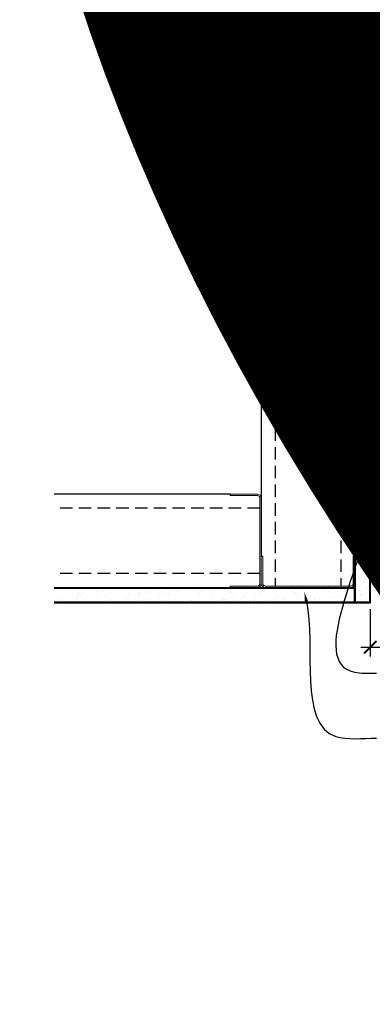
# Model space of a CAD drawing. Units: inches. Extents: x 0 to 3506, y 0 to 1152.
# Drawn here: x 621 to 635, y 413 to 453 of the extents above; entities that cross this region are included whole.
import ezdxf
from ezdxf import colors
from ezdxf.entities.mleader import LeaderData, LeaderLine
from ezdxf.enums import TextEntityAlignment as Align
from ezdxf.math import Vec2, Vec3

# ---------------------------------------------------------------- set-up
doc = ezdxf.new("R2010")
doc.units = ezdxf.units.IN
doc.header["$MEASUREMENT"] = 0
doc.header["$PDMODE"] = 3
doc.header["$PDSIZE"] = 0.15625
doc.linetypes.add('HIDDEN', pattern=[0.375, 0.25, -0.125])
doc.layers.get('0').update_dxf_attribs({"lineweight": 25})
for name, color, linetype, lineweight in [('A-WALL', 7, 'Continuous', 25), ('Z-ANNO-DIMS', 1, 'Continuous', 25), ('Z-ANNO-NOTE', 7, 'Continuous', 35), ('Z-CLNG-SUSP', 3, 'Continuous', 18), ('Z-CLNG-TEES', 3, 'Continuous', 18)]:
    doc.layers.add(name, color=color, linetype=linetype, lineweight=lineweight)
doc.layers.add('Z-ANNO-NPLT', color=252, linetype='Continuous', lineweight=35, plot=False)
doc.styles.add('1-4', font='arial.ttf', dxfattribs={"height": 0.375})
doc.styles.get("Standard").update_dxf_attribs({"font": 'arial.ttf', "height": 0.09375})
doc.dimstyles.new('1-4', dxfattribs={"dimscale": 4, "dimtxt": 0.375, "dimasz": 0.125, "dimexe": 0.09375, "dimexo": 0.0625, "dimgap": 0.0625, "dimtad": 1, "dimtoh": 1, "dimdec": 4, "dimzin": 3, "dimdsep": 46, "dimlunit": 5, "dimtxsty": '1-4', "dimblk": 'ARCHTICK', "dimcen": 0, "dimdle": 0.09375, "dimclrd": 256, "dimclre": 256, "dimclrt": 256, "dimadec": 1, "dimazin": 0, "dimtfac": 1, "dimtdec": 4, "dimtofl": 0, "dimtmove": 0, "dimatfit": 3, "dimfxl": 0.09375, "dimfrac": 2, "dimtolj": 1, "dimtzin": 0, "dimlwd": -1, "dimlwe": -1, "dimarcsym": 0})

# ---------------------------------------------------------------- blocks, each defined once
blk = doc.blocks.new('_ARCHTICK')
at = {"color": 0, "linetype": 'ByBlock', "const_width": 0.15}
blk.add_lwpolyline([(-0.5, -0.5), (0.5, 0.5)], dxfattribs=at)
blk = doc.blocks.new('*D21')
at = {"layer": 'Defpoints', "color": 0, "transparency": 16777216}
for p in [(635.25, 429.153), (636, 429.153), (636, 427.38)]:
    blk.add_point(p, dxfattribs=at)
at = {"layer": 'Z-ANNO-DIMS', "transparency": 16777216}
for p, q in [((635.25, 428.903), (635.25, 427.005)), ((636, 428.903), (636, 427.005)), ((634.875, 427.38), (636, 427.38)), ((636, 427.38), (640.086, 427.38))]:
    blk.add_line(p, q, dxfattribs=at)
at = {"layer": 'Z-ANNO-DIMS', "transparency": 16777216, "xscale": 0.5, "yscale": 0.5, "zscale": 0.5, "rotation": 180}
blk.add_blockref('_ARCHTICK', (635.25, 427.38), dxfattribs=at)
at = {"layer": 'Z-ANNO-DIMS', "transparency": 16777216, "xscale": 0.5, "yscale": 0.5, "zscale": 0.5}
blk.add_blockref('_ARCHTICK', (636, 427.38), dxfattribs=at)
at = {"layer": 'Z-ANNO-DIMS', "transparency": 16777216, "insert": (638.293, 427.824), "char_height": 0.375, "attachment_point": 5, "style": '1-4'}
blk.add_mtext('\\A1;3/4" REVEAL', dxfattribs=at)

msp = doc.modelspace()

# ---------------------------------------------------------------- hatches: boundary and pattern name
at = {"layer": 'A-WALL', "lineweight": 15}
h = msp.add_hatch(dxfattribs=at)
h.set_pattern_fill('AR-SAND', color=256, scale=0.333, style=0)
h.set_pattern_definition([(37.5, (634.65625, 422.7673), (-0.020977, 0.641632), [0, -0.50616, 0, -0.5661, 0, -0.541125]), (7.5, (634.65625, 422.7673), (0.589336, 0.939775), [0, -0.27306, 0, -0.45621, 0, -0.174825]), (327.5, (634.24666, 422.7673), (1.03701, 0.001884), [0, -0.1665, 0, -0.5994, 0, -0.78255]), (317.5, (634.2467, 422.7673), (1.00104, 0.292266), [0, -0.08325, 0, -0.39294, 0, -0.44955])])
h.paths.add_polyline_path([(635.21875, 441.32981), (634.65625, 441.32981), (634.65625, 429.184031), (635.21875, 429.184031)])
h = msp.add_hatch(dxfattribs=at)
h.set_pattern_fill('AR-SAND', color=256, scale=0.333, angle=90, style=0)
h.set_pattern_definition([(127.5, (641.0105, 429.18403), (-0.641632, -0.020977), [0, -0.50616, 0, -0.5661, 0, -0.541125]), (97.5, (641.0105, 429.184), (-0.939775, 0.589336), [0, -0.27306, 0, -0.45621, 0, -0.174825]), (57.5, (641.0105, 428.77444), (-0.001884, 1.03701), [0, -0.1665, 0, -0.5994, 0, -0.78255]), (47.5, (641.0105, 428.7744), (-0.292266, 1.00104), [0, -0.08325, 0, -0.39294, 0, -0.44955])])
h.paths.add_polyline_path([(622.447971, 429.746531), (622.447971, 429.184031), (634.59375, 429.184031), (634.59375, 429.746531)])

# ---------------------------------------------------------------- linework, layer by layer
at = {"layer": 'A-WALL'}
for p, q in [((630.8868, 449.652785), (630.8868, 431.027781)), ((634.65625, 441.36106), (634.65625, 449.652785)), ((629.6368, 433.515981), (622.596165, 433.515981))]:
    msp.add_line(p, q, dxfattribs=at)
at = {"layer": 'A-WALL', "linetype": 'HIDDEN', "ltscale": 2}
for p, q in [((631.4434, 449.652785), (631.4434, 429.834381)), ((634.0684, 449.652785), (634.0684, 429.834381)), ((630.8302, 432.959381), (622.596165, 432.959381)), ((630.8302, 430.334381), (622.596165, 430.334381))]:
    msp.add_line(p, q, dxfattribs=at)
at = {"layer": 'A-WALL'}
for points in [[(635.25, 429.152781), (634.625, 429.152781), (634.625, 441.36106), (635.25, 441.36106)], [(635.21875, 429.184031), (634.65625, 429.184031), (634.65625, 441.32981), (635.21875, 441.32981)]]:
    msp.add_lwpolyline(points, close=True, dxfattribs=at)
for points in [[(622.596165, 429.777781), (634.625, 429.777781), (634.625, 429.152781), (622.596165, 429.152781)], [(622.596165, 429.746531), (634.625, 429.746531)], [(634.625, 429.184031), (622.596165, 429.184031)]]:
    msp.add_lwpolyline(points, dxfattribs=at)
at = {"layer": 'Z-CLNG-SUSP'}
for p, q in [((634.15625, 433.384031), (634.20625, 433.234031)), ((634.25625, 433.384031), (634.30625, 433.234031)), ((634.35625, 433.384031), (634.40625, 433.234031)), ((634.45625, 433.384031), (634.50625, 433.234031)), ((634.55625, 433.384031), (634.60625, 433.234031)), ((634.65625, 433.384031), (634.70625, 433.234031)), ((634.75625, 433.384031), (634.80625, 433.234031)), ((634.85625, 433.384031), (634.90625, 433.234031)), ((634.95625, 433.384031), (635.00625, 433.234031))]:
    msp.add_line(p, q, dxfattribs=at)
for points in [[(629.6368, 433.515981), (630.7372, 433.515981, -0.414213562), (630.8868, 433.366381), (630.8868, 429.927381, -0.414213562), (630.7372, 429.777781), (629.6368, 429.777781), (629.6368, 429.834381), (630.7372, 429.834381, 0.414213562), (630.8302, 429.927381), (630.8302, 433.366381, 0.414213562), (630.7372, 433.459381), (629.6368, 433.459381)], [(634.625, 431.027781), (634.625, 429.927381, -0.414213562), (634.4754, 429.777781), (631.0364, 429.777781, -0.414213562), (630.8868, 429.927381), (630.8868, 431.027781), (630.9434, 431.027781), (630.9434, 429.927381, 0.414213562), (631.0364, 429.834381), (634.4754, 429.834381, 0.414213562), (634.5684, 429.927381), (634.5684, 431.027781)]]:
    msp.add_lwpolyline(points, format="xyb", close=True, dxfattribs=at)
for points in [[(635.27125, 433.471531), (635.28125, 433.471531), (635.28125, 433.146531), (635.27125, 433.146531)], [(635.08125, 433.264031), (634.21875, 433.264031), (634.03125, 433.309031), (634.21875, 433.354031), (635.08125, 433.354031)]]:
    msp.add_lwpolyline(points, dxfattribs=at)
msp.add_ellipse((635.08125, 433.471531), major_axis=(0.19, 0), ratio=0.618421053, start_param=4.71238898, end_param=6.283185307, dxfattribs=at)
at = {"layer": 'Z-CLNG-SUSP', "extrusion": (0, 0, -1)}
msp.add_ellipse((635.08125, 433.146531), major_axis=(0.19, 0), ratio=0.618421053, start_param=4.71238898, end_param=6.283185307, dxfattribs=at)
at = {"layer": 'Z-CLNG-TEES'}
msp.add_lwpolyline([(636.09375, 432.902781), (635.25, 432.902781), (635.25, 433.746531, -1.303225373), (635.308313, 433.730906), (635.28125, 433.684031), (635.28125, 432.934031), (636.03125, 432.934031), (636.078125, 432.961094, -1.303225373)], format="xyb", close=True, dxfattribs=at)

# ---------------------------------------------------------------- texts
at = {"layer": 'Z-ANNO-NPLT'}
msp.add_text('5/8" THICK MEMBERS', height=132, rotation=32.8258798, dxfattribs=at).set_placement((11.245932, 109.001892), align=Align.TOP_LEFT)

# ---------------------------------------------------------------- dimensions: what is measured, and where the dimension line sits
at = {"layer": 'Z-ANNO-DIMS'}
dim = msp.add_linear_dim(base=(636, 427.379642), p1=(635.25, 429.152781), p2=(636, 429.152781), text='<> REVEAL', dimstyle='1-4', override={"dimlunit": 4, "dimpost": ''}, dxfattribs=at)
dim.commit()
dim.dimension.update_dxf_attribs({"geometry": '*D21', "text_midpoint": (638.29323, 427.823665)})

# ---------------------------------------------------------------- leaders
at = {"layer": 'Z-ANNO-NOTE'}
ml = msp.add_multileader_mtext('Standard', dxfattribs=at)
ml.set_content('WALL ANGLE AND FASTENER \\P(BY SUBCONTRACTOR)', color=256, style='1-4')
ml.set_leader_properties()
ml.build(insert=Vec2(0, 0))
ml.multileader.update_dxf_attribs({"leader_type": 2, "text_right_attachment_type": 3, "dogleg_length": 0.36, "arrow_head_size": 0.375, "scale": 4})
ctx = ml.context
ctx.base_point, ctx.scale, ctx.char_height, ctx.arrow_head_size, ctx.landing_gap_size, ctx.plane_origin = Vec3(635.49703, 426.334849), 4, 0.375, 0.375, 0.36, Vec3(631.420528, 424.358234)
ctx.right_attachment = 3
notes = []
notes.append((ctx, [(0, (1, 1, 0), (634.05703, 426.334849), (1, 0), 1.44, [(0, [(635.28125, 433.309031), (634.615362, 426.380202)], 0, [])])]))
ctx.mtext.insert, ctx.mtext.flow_direction = Vec3(635.85703, 426.577473), 5
ml = msp.add_multileader_mtext('Standard', dxfattribs=at)
ml.set_content('PERIMETER\\PCONDITION\\P(BY OTHERS)', color=256, style='1-4')
ml.set_leader_properties()
ml.build(insert=Vec2(0, 0))
ml.multileader.update_dxf_attribs({"leader_type": 2, "text_right_attachment_type": 3, "dogleg_length": 0.36, "arrow_head_size": 0.375, "scale": 4})
ctx = ml.context
ctx.base_point, ctx.scale, ctx.char_height, ctx.arrow_head_size, ctx.landing_gap_size, ctx.plane_origin = Vec3(635.49703, 423.734594), 4, 0.375, 0.375, 0.36, Vec3(631.420528, 421.068533)
ctx.right_attachment = 3
notes.append((ctx, [(0, (1, 1, 0), (634.05703, 423.734594), (1, 0), 1.44, [(0, [(632.61332, 429.591), (633.86923, 423.799254)], 0, [])])]))
ctx.mtext.insert, ctx.mtext.flow_direction = Vec3(635.85703, 423.977218), 5
for ctx, leaders in notes:
    for number, flags, end, landing, length, lines in leaders:
        leader = LeaderData()
        leader.index, (leader.has_last_leader_line, leader.has_dogleg_vector, leader.attachment_direction) = number, flags
        leader.last_leader_point, leader.dogleg_vector, leader.dogleg_length = Vec3(end), Vec3(landing), length
        for number, points, colour, breaks in lines:
            line = LeaderLine()
            line.index, line.vertices, line.color, line.breaks = number, Vec3.list(points), colors.encode_raw_color(colour), breaks
            leader.lines.append(line)
        ctx.leaders.append(leader)

doc.saveas('drawing.dxf')
